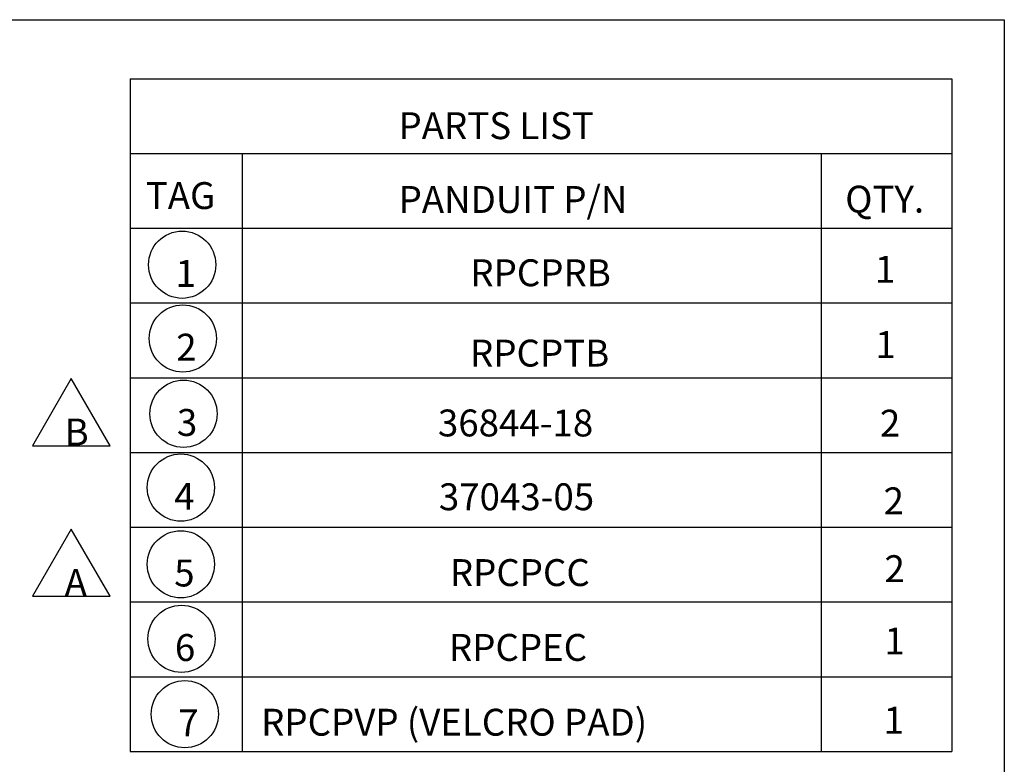
# Model space of a CAD drawing. Extents: x 0.2 to 10.7, y 0.2 to 8.2.
# Drawn here: x 7.4 to 10.7, y 5.7 to 8.2 of the extents above; entities that cross this region are included whole.
import ezdxf

# ---------------------------------------------------------------- set-up
doc = ezdxf.new("R2010")
doc.units = 0
doc.header["$MEASUREMENT"] = 0
doc.layers.add('1', color=7, linetype='Continuous')
doc.styles.add('blockfont', font='simplex.shx')

msp = doc.modelspace()

# ---------------------------------------------------------------- linework, layer by layer
at = {"layer": '1', "color": 7, "linetype": 'Continuous'}
for p, q in [((0.25, 8.2039), (10.6983, 8.2039)), ((10.6983, 8.2039), (10.6983, 0.25)), ((7.7731, 8.0064), (10.5231, 8.0064)), ((7.7731, 8.0064), (7.7731, 5.7564)), ((10.5231, 8.0064), (10.5231, 5.7564)), ((7.7731, 7.7564), (10.5231, 7.7564)), ((8.1481, 7.7564), (8.1481, 5.7564)), ((10.0856, 7.7564), (10.0856, 5.7564)), ((7.7731, 7.5064), (10.5231, 7.5064)), ((7.7731, 7.2564), (10.5231, 7.2564)), ((7.5757, 7.0038), (7.4458, 6.7788)), ((7.7056, 6.7788), (7.5757, 7.0038)), ((7.7731, 7.0064), (10.5231, 7.0064)), ((7.4458, 6.7788), (7.7056, 6.7788)), ((7.7731, 6.7564), (10.5231, 6.7564)), ((7.5757, 6.5002), (7.4458, 6.2752)), ((7.7056, 6.2752), (7.5757, 6.5002)), ((7.7731, 6.5064), (10.5231, 6.5064)), ((7.4458, 6.2752), (7.7056, 6.2752)), ((7.7731, 6.2564), (10.5231, 6.2564)), ((7.7731, 6.0064), (10.5231, 6.0064)), ((7.7731, 5.7564), (10.5231, 5.7564))]:
    msp.add_line(p, q, dxfattribs=at)
for centre in [(7.947, 7.3844), (7.9493, 7.1375), (7.9515, 6.8858), (7.9425, 6.6389), (7.9425, 6.3823), (7.9447, 6.133), (7.956, 5.8812)]:
    msp.add_circle(centre, 0.1125, dxfattribs=at)

# ---------------------------------------------------------------- texts
at = {"layer": '1', "color": 7, "linetype": 'Continuous', "char_height": 0.09, "attachment_point": 7, "line_spacing_factor": 0.903614, "style": 'blockfont'}
for s, insert in [('\\W01.000;\\Fsimplex.shx;PARTS LIST', (8.671, 7.8044)), ('\\W01.000;\\Fsimplex.shx;TAG', (7.8252, 7.5706)), ('\\W01.000;\\Fsimplex.shx;PANDUIT P/N', (8.6713, 7.5575)), ('\\W01.000;\\Fsimplex.shx;QTY.', (10.166, 7.5587)), ('\\W01.000;\\Fsimplex.shx;1', (10.2654, 7.3239)), ('\\W01.000;\\Fsimplex.shx;1', (7.925, 7.3103)), ('\\W01.000;\\Fsimplex.shx;RPCPRB', (8.9113, 7.3124)), ('\\W01.000;\\Fsimplex.shx;2', (7.9272, 7.0635)), ('\\W01.000;\\Fsimplex.shx;1', (10.2669, 7.0724)), ('\\W01.000;\\Fsimplex.shx;RPCPTB', (8.9103, 7.0437)), ('\\W01.000;\\Fsimplex.shx;3', (7.9295, 6.8117)), ('\\W01.000;\\Fsimplex.shx;36844-18', (8.803, 6.8101)), ('\\W01.000;\\Fsimplex.shx;2', (10.2821, 6.8093)), ('\\W01.000;\\Fsimplex.shx;B', (7.5536, 6.7798)), ('\\W01.000;\\Fsimplex.shx;4', (7.9204, 6.5648)), ('\\W01.000;\\Fsimplex.shx;37043-05', (8.8061, 6.5632)), ('\\W01.000;\\Fsimplex.shx;2', (10.2943, 6.5495)), ('\\W01.000;\\Fsimplex.shx;5', (7.9204, 6.3082)), ('\\W01.000;\\Fsimplex.shx;RPCPCC ', (8.8427, 6.3096)), ('\\W01.000;\\Fsimplex.shx;2', (10.2973, 6.3226)), ('\\W01.000;\\Fsimplex.shx;A', (7.5536, 6.2762)), ('\\W01.000;\\Fsimplex.shx;1', (10.2973, 6.0809)), ('\\W01.000;\\Fsimplex.shx;6', (7.9227, 6.0589)), ('\\W01.000;\\Fsimplex.shx;RPCPEC ', (8.8397, 6.0593)), ('\\W01.000;\\Fsimplex.shx;RPCPVP (VELCRO PAD)', (8.2112, 5.8091)), ('\\W01.000;\\Fsimplex.shx;1', (10.2944, 5.8157)), ('\\W01.000;\\Fsimplex.shx;7', (7.934, 5.8071))]:
    msp.add_mtext(s, dxfattribs=dict(at, insert=insert))

doc.saveas('drawing.dxf')
